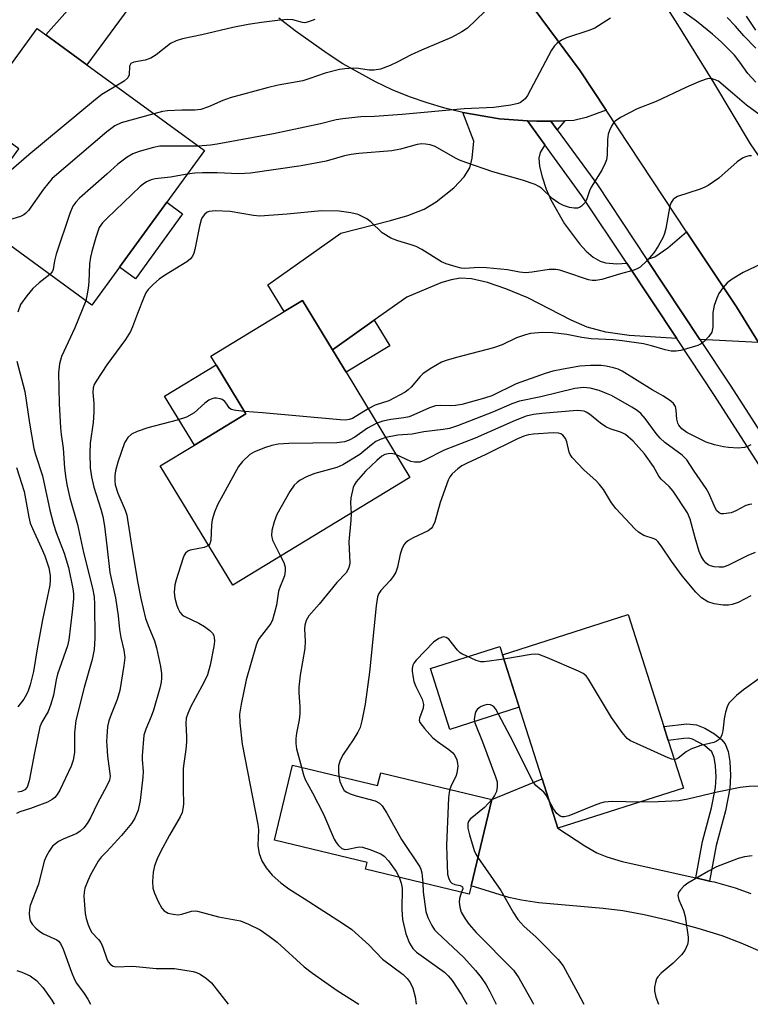
# Model space of a CAD drawing. Units: inches. Extents: x 1285761 to 1291761, y 497451 to 501452.
# Drawn here: x 1286981 to 1287143, y 497452 to 497670 of the extents above; entities that cross this region are included whole.
import ezdxf

# ---------------------------------------------------------------- set-up
doc = ezdxf.new("R2010")
doc.units = ezdxf.units.IN
doc.header["$MEASUREMENT"] = 0
for name, color, linetype in [('BLDG-Footprint', 5, 'Continuous'), ('CULTRL-Pad', 6, 'Continuous'), ('TRANS-Driveway', 251, 'Continuous'), ('TRANS-Non Street Sidewalk', 7, 'Continuous'), ('TRANS-Road', 130, 'Continuous'), ('TRANS-Street Sidewalk', 7, 'Continuous'), ('Undefined', 1, 'Continuous')]:
    doc.layers.add(name, color=color, linetype=linetype)

msp = doc.modelspace()

# ---------------------------------------------------------------- linework, layer by layer
at = {"layer": 'BLDG-Footprint'}
for points, elevation in [([(1287002.84, 497615.3), (1286996.69, 497606.87), (1286969.63, 497626.6), (1286980.5, 497641.51), (1286970.45, 497648.84), (1286984.55, 497668.17), (1286986.47, 497666.77), (1286995.57, 497660.14), (1287021.66, 497641.12), (1287013.32, 497629.68)], 292.97), ([(1287067.26, 497568.68), (1287027.94, 497544.79), (1287011.88, 497571.23), (1287019.45, 497575.83), (1287030.88, 497582.77), (1287024.25, 497593.68), (1287023.09, 497595.59), (1287039.33, 497605.45), (1287043.42, 497607.93), (1287050.06, 497597), (1287053.1, 497591.99)], 284.78), ([(1287127.96, 497499.85), (1287100.07, 497490.94), (1287096.58, 497501.85), (1287087.78, 497529.39), (1287115.67, 497538.3), (1287123.6, 497513.47), (1287124.58, 497510.42)], 276.38), ([(1287041.21, 497504.94), (1287060.09, 497500.39), (1287060.78, 497503.25), (1287085.44, 497497.31), (1287080.82, 497478.15), (1287080.39, 497476.35), (1287057.39, 497481.89), (1287057.74, 497483.36), (1287037.2, 497488.3)], 277.64)]:
    msp.add_lwpolyline(points, close=True, dxfattribs=dict(at, elevation=elevation))
at = {"layer": 'CULTRL-Pad'}
for points in [[(1287016.83, 497627.12), (1287006.35, 497612.74), (1287002.84, 497615.3), (1287013.32, 497629.68)], [(1287030.88, 497582.77), (1287019.45, 497575.82), (1287012.82, 497586.74), (1287024.25, 497593.68)], [(1287091.49, 497517.76), (1287076.11, 497512.85), (1287071.8, 497526.32), (1287087.19, 497531.24), (1287087.78, 497529.38)]]:
    msp.add_lwpolyline(points, close=True, dxfattribs=at)
at = {"layer": 'TRANS-Driveway'}
for points in [[(1287014.02, 497685.17), (1286995.57, 497660.14), (1286986.47, 497666.77), (1287003.38, 497685.78)], [(1287086.35, 497684.11), (1287105, 497658.81), (1287110.76, 497650.12), (1287106.38, 497648.5), (1287103.65, 497647.82), (1287101.59, 497647.74), (1287098.55, 497647.63), (1287095.4, 497647.64), (1287093.34, 497647.71), (1287087.16, 497648.18), (1287079.02, 497649.55), (1287075.01, 497650.54), (1287071.05, 497651.71), (1287067.16, 497653.08), (1287063.33, 497654.63), (1287059.59, 497656.37), (1287052.37, 497660.38), (1287048.92, 497662.64), (1287041.81, 497667.69), (1287038.18, 497670.49)], [(1287145.53, 497463.39), (1287140.75, 497465.48), (1287136.52, 497467.07), (1287131.2, 497468.71), (1287125.02, 497470.38), (1287119.2, 497471.74), (1287114.46, 497472.64), (1287110.13, 497473.16), (1287095.87, 497474.43), (1287091.99, 497474.97), (1287089.17, 497475.56), (1287080.82, 497478.15), (1287085.44, 497497.31), (1287096.58, 497501.85), (1287100.07, 497490.94), (1287106.04, 497487.04), (1287108.74, 497485.48), (1287110.96, 497484.58), (1287114.31, 497483.59), (1287130.67, 497479.93), (1287133.75, 497479.24), (1287134.75, 497479.02), (1287139.44, 497477.71), (1287142.92, 497476.46)]]:
    msp.add_lwpolyline(points, dxfattribs=at)
for points in [[(1287093.34, 497647.71), (1287097.21, 497642.4), (1287096.14, 497640.69), (1287095.83, 497639.43), (1287096.01, 497637.6), (1287096.59, 497635.29), (1287097.52, 497632.55), (1287098.51, 497630.25), (1287101.57, 497624.92), (1287104.87, 497620.44), (1287106.37, 497618.85), (1287107.9, 497617.55), (1287109.45, 497616.63), (1287110.67, 497616.23), (1287113.18, 497616.04), (1287115.35, 497616.18), (1287126.44, 497599.48), (1287115.88, 497600.17), (1287110.69, 497600.92), (1287106.61, 497601.99), (1287103.06, 497603.56), (1287093.43, 497608.49), (1287088.51, 497610.52), (1287084.46, 497611.9), (1287080.92, 497612.73), (1287078.5, 497612.86), (1287076.42, 497612.5), (1287074.1, 497611.79), (1287066.61, 497608.63), (1287059.35, 497603.53), (1287050.06, 497597), (1287043.42, 497607.93), (1287039.33, 497605.45), (1287035.74, 497611.38), (1287051.9, 497622.8), (1287062.94, 497625.62), (1287066.77, 497626.74), (1287070.39, 497628.18), (1287073.1, 497629.76), (1287077.01, 497632.87), (1287079.26, 497635.35), (1287080.53, 497637.31), (1287081.07, 497639.46), (1287081.42, 497643.22), (1287079.02, 497649.55), (1287087.16, 497648.18)], [(1287099.94, 497645.71), (1287098.55, 497647.63), (1287101.59, 497647.74)], [(1287144.58, 497598.58), (1287131.59, 497599.24), (1287119.81, 497616.99), (1287121.6, 497617.61), (1287124.5, 497619.55), (1287128.64, 497623.12), (1287139.67, 497606.48)]]:
    msp.add_lwpolyline(points, close=True, dxfattribs=at)
at = {"layer": 'TRANS-Non Street Sidewalk'}
for points in [[(1287050.06, 497597), (1287059.35, 497603.53), (1287062.82, 497597.89), (1287053.1, 497591.99)], [(1287133.75, 497479.24), (1287130.67, 497479.93), (1287132.18, 497487.98), (1287134.17, 497495.47), (1287135.01, 497499.94), (1287135.16, 497502.32), (1287135.07, 497504.74), (1287134.73, 497506.64), (1287134.21, 497507.84), (1287132.61, 497509.27), (1287129.98, 497510.68), (1287129.07, 497510.87), (1287128, 497510.86), (1287124.58, 497510.42), (1287123.6, 497513.47), (1287128.72, 497514.08), (1287130.86, 497513.89), (1287132.67, 497513.1), (1287134.81, 497511.83), (1287136.36, 497510.61), (1287137.2, 497509.64), (1287137.87, 497507.91), (1287138.25, 497505.7), (1287138.38, 497502.65), (1287138.2, 497499.74), (1287137.26, 497494.79), (1287135.23, 497487.11)]]:
    msp.add_lwpolyline(points, close=True, dxfattribs=at)
at = {"layer": 'TRANS-Road'}
for points in [[(1287144.58, 497598.58), (1287139.67, 497606.48), (1287128.64, 497623.12), (1287110.76, 497650.12), (1287105, 497658.81), (1287086.35, 497684.11)], [(1287117.67, 497683.02), (1287126.25, 497669.7), (1287134.6, 497656.25), (1287142.74, 497642.66), (1287158.92, 497619.05)]]:
    msp.add_lwpolyline(points, dxfattribs=at)
at = {"layer": 'TRANS-Street Sidewalk'}
msp.add_lwpolyline([(1287157.7, 497551.35), (1287134.81, 497586.87), (1287126.44, 497599.48), (1287115.35, 497616.18), (1287105.43, 497631.14), (1287097.21, 497642.4), (1287093.34, 497647.71), (1287095.4, 497647.64), (1287098.55, 497647.63), (1287099.94, 497645.71), (1287108.85, 497633.52), (1287119.81, 497616.99), (1287131.59, 497599.24), (1287138.29, 497589.14), (1287161.23, 497553.55)], dxfattribs=at)
at = {"layer": 'Undefined'}
msp.add_line((1287002.03, 497655.43, 296), (1287000, 497654.27, 296), dxfattribs=at)
for points, elevation in [([(1287083.9, 497671.97), (1287080.02, 497668.26), (1287078.81, 497667.44), (1287076.48, 497666.17), (1287069.82, 497663.4), (1287067.56, 497662.34), (1287064.46, 497660.7), (1287062.89, 497660.02), (1287060.75, 497659.21), (1287059.33, 497658.93), (1287058.21, 497658.95), (1287055.87, 497659.3), (1287054.8, 497659.37), (1287052.83, 497659.28), (1287051.67, 497659.09), (1287048.48, 497658.31), (1287045.08, 497657.09), (1287043.47, 497656.6), (1287038.05, 497655.61), (1287035.59, 497655.07), (1287027.41, 497652.81), (1287025.75, 497652.25), (1287022.56, 497650.81), (1287020.88, 497650.23), (1287019.52, 497650.07), (1287016.63, 497650.08), (1287013.49, 497649.93), (1287012.35, 497649.79), (1287010.42, 497649.31)], 294), ([(1287144.01, 497656.27), (1287142.25, 497658.23), (1287140.48, 497660.74), (1287139.26, 497662.26), (1287136.28, 497665.21), (1287134.36, 497666.97), (1287130.8, 497669.82), (1287127.01, 497672.58)], 292), ([(1287046.14, 497670.18), (1287044.79, 497669.65), (1287043.97, 497669.48), (1287043.43, 497669.5), (1287041.26, 497670.11), (1287040.21, 497670.22), (1287038.44, 497670.08), (1287034.3, 497669.54), (1287031.35, 497669.1), (1287027.99, 497668.43), (1287021.08, 497666.81), (1287016.8, 497665.91), (1287015.42, 497665.5), (1287014.16, 497664.84), (1287010.94, 497662.38), (1287009.75, 497661.64), (1287008.51, 497661.15), (1287005.99, 497660.73), (1287005.34, 497660.42), (1287005.05, 497659.83), (1287004.97, 497657.95), (1287004.71, 497657.25), (1287003.89, 497656.53), (1287002.03, 497655.43)], 296), ([(1287111.78, 497670.5), (1287108.25, 497668.28), (1287106.92, 497667.75), (1287101.96, 497666.1), (1287100.91, 497665.59), (1287099.93, 497664.96), (1287099.32, 497664.37), (1287098.69, 497663.41), (1287093.31, 497653.34), (1287092.81, 497652.64), (1287092.43, 497652.28), (1287091.79, 497651.83), (1287091.3, 497651.61), (1287089.63, 497651.23), (1287085.91, 497650.68), (1287079.3, 497650.37), (1287065.55, 497649.12), (1287059.39, 497648.66), (1287056.35, 497648.6), (1287052.35, 497648.17), (1287050.93, 497647.95), (1287047.42, 497647.06), (1287036.98, 497644.84), (1287024.48, 497642.57), (1287023.04, 497642.37), (1287020.28, 497642.12)], 292), ([(1287143.97, 497663.84), (1287141.32, 497666.57), (1287139.45, 497668.71), (1287137.65, 497670.61)], 294), ([(1287143.98, 497667.81), (1287141.96, 497670.91)], 296), ([(1287145.79, 497648.38), (1287141.96, 497651.24), (1287138.79, 497653.87), (1287136.34, 497656.03), (1287135.69, 497656.49), (1287135, 497656.84), (1287134.28, 497657.07), (1287133.52, 497657.12), (1287132.72, 497656.92), (1287131.38, 497656.41), (1287128.45, 497655.14), (1287121.91, 497651.98), (1287117.69, 497650.42), (1287114.01, 497648.47), (1287112.8, 497647.66), (1287112.42, 497647.26), (1287111.98, 497646.57), (1287111.52, 497645.56), (1287111.26, 497644.77), (1287111.11, 497643.56), (1287111.03, 497640.18), (1287110.85, 497639.12), (1287110.57, 497638.32), (1287109.8, 497636.8), (1287107.46, 497633.03), (1287107.1, 497632.25), (1287106.4, 497630.22), (1287106.07, 497629.58), (1287105.34, 497628.82), (1287104.9, 497628.55), (1287104.43, 497628.39), (1287103.69, 497628.34), (1287102.65, 497628.5), (1287101.31, 497628.96), (1287100.27, 497629.46), (1287098.81, 497630.48), (1287096.49, 497632.74), (1287095.84, 497633.2), (1287095.05, 497633.59), (1287092.27, 497634.55), (1287085.62, 497636.4), (1287079.65, 497638.46), (1287078.29, 497638.99), (1287077.34, 497639.46), (1287072.84, 497642.05), (1287071.77, 497642.43), (1287070.68, 497642.59), (1287069.89, 497642.6), (1287068.89, 497642.48), (1287065.19, 497641.47), (1287063.23, 497641.07), (1287055.95, 497640.48), (1287054.2, 497640.27), (1287052.76, 497639.95), (1287048.66, 497638.8), (1287046.34, 497638.32), (1287043.1, 497637.77), (1287031.86, 497636.14), (1287029.28, 497635.97), (1287024.5, 497636.2), (1287021.28, 497636.2), (1287019.54, 497636.13), (1287017.84, 497635.89)], 290), ([(1287000, 497654.27), (1286998.95, 497653.57), (1286997.51, 497652.45), (1286982.72, 497640.16), (1286978.82, 497636.77), (1286978.36, 497636.45), (1286977.86, 497636.22), (1286977.34, 497636.13), (1286976.64, 497636.21)], 296), ([(1287010.42, 497649.31), (1287003.19, 497647.32), (1287001.79, 497646.61), (1287000, 497645.31)], 294), ([(1287000, 497645.31), (1286987.92, 497634.98), (1286985.94, 497632.6), (1286982.65, 497627.86), (1286982.09, 497627.24), (1286981.64, 497626.91), (1286980.86, 497626.55), (1286979.18, 497626), (1286977.76, 497625.62), (1286976.9, 497625.51), (1286975.46, 497625.71), (1286971.5, 497626.7), (1286970.56, 497626.74), (1286969.69, 497626.56)], 294), ([(1287020.28, 497642.12), (1287011.8, 497642.11), (1287010.35, 497641.83), (1287007.2, 497640.94), (1287005.82, 497640.43), (1287004.57, 497639.67), (1287002.45, 497638.09), (1287000, 497635.91)], 292), ([(1287143.01, 497639.98), (1287142.48, 497639.96), (1287141.73, 497639.76), (1287141.01, 497639.44), (1287139.89, 497638.64), (1287135.78, 497635.02), (1287133.45, 497633.4), (1287132.7, 497633), (1287131.64, 497632.58), (1287126.63, 497630.93), (1287125.99, 497630.58), (1287125.62, 497630.27), (1287125.18, 497629.66), (1287124.92, 497628.88), (1287124.06, 497623.87), (1287123.77, 497622.78), (1287123.44, 497621.98), (1287122.31, 497619.93), (1287121.37, 497618.45), (1287119.8, 497616.71), (1287118.31, 497615.32), (1287117.68, 497614.93), (1287116.71, 497614.56), (1287113.96, 497613.85), (1287109.85, 497612.59), (1287108.47, 497612.32), (1287107.66, 497612.32), (1287106.84, 497612.47), (1287101.63, 497614.27), (1287100.5, 497614.6), (1287099.64, 497614.76), (1287098.16, 497614.76), (1287094.35, 497614.18), (1287092.91, 497614.07), (1287091.58, 497614.19), (1287088.87, 497614.7), (1287084.24, 497615.17), (1287082.52, 497615.23), (1287079.43, 497615.02), (1287078.6, 497615.11), (1287077.5, 497615.38), (1287075.31, 497616.05), (1287074.26, 497616.47), (1287069.88, 497619.19), (1287068.61, 497619.89), (1287067.55, 497620.28), (1287064.55, 497621.1), (1287063.03, 497621.76), (1287061.83, 497622.43), (1287061.14, 497622.92), (1287058.6, 497625.33), (1287057.67, 497626.04), (1287055.8, 497626.94), (1287054.12, 497627.36), (1287051.55, 497627.7), (1287047.61, 497627.82), (1287040.05, 497627.07), (1287033.98, 497626.62), (1287032.55, 497626.76), (1287027.36, 497627.65), (1287024.05, 497627.81), (1287022.75, 497627.66), (1287022.31, 497627.46), (1287021.66, 497626.95), (1287021.15, 497626.29), (1287020.92, 497625.78), (1287020.57, 497624.36), (1287019.58, 497619.19), (1287019.36, 497618.39), (1287019.03, 497617.7), (1287018.61, 497617.18), (1287017.74, 497616.49), (1287012.81, 497613.48), (1287011.62, 497612.67), (1287010.36, 497611.54), (1287009.2, 497610.31), (1287008.71, 497609.62), (1287008.21, 497608.58), (1287006.81, 497605.04), (1287005.74, 497602.06), (1287005.24, 497601.01), (1287004.13, 497599.29), (1287000, 497593.63)], 288), ([(1287000, 497635.91), (1286993.96, 497630.59), (1286993.15, 497629.74), (1286992.49, 497628.79), (1286991.79, 497627.18), (1286988.76, 497618.2), (1286988.39, 497616.7), (1286988.12, 497614.77), (1286987.88, 497614.27), (1286987.39, 497613.65)], 292), ([(1287017.84, 497635.89), (1287014.12, 497635.25), (1287010.73, 497634.88), (1287009.89, 497634.66), (1287008.81, 497634.18), (1287008.1, 497633.7), (1287007.44, 497633.14), (1287000, 497626.11)], 290), ([(1287000, 497626.11), (1286999.04, 497625.13), (1286998.36, 497624.06), (1286997.57, 497621.84), (1286996.69, 497618.79), (1286996.4, 497617.48), (1286996.2, 497616.04), (1286996, 497612.03), (1286995.85, 497610.63), (1286995.61, 497608.95), (1286995.35, 497607.84)], 290), ([(1287148.04, 497617.33), (1287141.18, 497614.09), (1287138.75, 497612.65), (1287137.62, 497611.82), (1287136.64, 497610.71), (1287135.82, 497609.48), (1287135.34, 497608.44), (1287134.76, 497606.83), (1287134.43, 497605.26), (1287134.49, 497601.98), (1287134.23, 497600.87), (1287133.6, 497599.93), (1287132.59, 497598.87), (1287131.9, 497598.34), (1287131.11, 497597.96), (1287127.39, 497596.83), (1287126.29, 497596.68), (1287125.24, 497596.7), (1287123.89, 497596.95), (1287120.83, 497597.85), (1287119.1, 497598.28), (1287114.37, 497598.98), (1287112.38, 497599.17), (1287107.47, 497599.41), (1287105.43, 497599.72), (1287102.1, 497600.38), (1287098.98, 497600.71), (1287096.68, 497600.82), (1287094.03, 497600.63), (1287092.89, 497600.33), (1287090.92, 497599.65), (1287087.72, 497598.11), (1287085.81, 497597.4), (1287077.56, 497595.27), (1287075.33, 497594.62), (1287074.26, 497594.21), (1287071.76, 497592.78), (1287070.09, 497591.66), (1287069.5, 497591.1), (1287067.51, 497588.73), (1287066.87, 497588.11), (1287066.18, 497587.6), (1287062.58, 497585.69), (1287059.57, 497584.7), (1287058.01, 497583.91)], 286), ([(1286987.39, 497613.65), (1286985.03, 497611.84), (1286983.59, 497610.55), (1286982.27, 497608.95), (1286980.91, 497606.99), (1286980.28, 497605.34)], 292), ([(1286995.35, 497607.84), (1286992.95, 497601.86), (1286990, 497595.52), (1286989.53, 497593.9), (1286989.32, 497591.89), (1286989.44, 497585.11), (1286989.72, 497579.65), (1286989.86, 497578.23), (1286990.32, 497575.15), (1286990.66, 497570.76), (1286990.96, 497568.47), (1286991.26, 497566.76), (1286991.84, 497564.16), (1286993.51, 497558.28), (1286994.84, 497552.08), (1286996.87, 497544.13), (1286997.2, 497542.25), (1286997.32, 497540.62), (1286997.39, 497533.04), (1286997.23, 497530.52), (1286996.74, 497528.31), (1286994.99, 497522.12), (1286993.15, 497514.78), (1286992.85, 497512.08), (1286992.83, 497507.71), (1286992.55, 497506.04), (1286992.09, 497504.72), (1286989.62, 497499.4), (1286989.04, 497498.38), (1286988.52, 497497.77), (1286987.9, 497497.27), (1286986.89, 497496.74), (1286983.11, 497495.29), (1286980.74, 497494.55), (1286979.96, 497494.17)], 290), ([(1286980.09, 497594.47), (1286981.8, 497587.73), (1286982.88, 497580.71), (1286983.85, 497575.1), (1286984.21, 497573.8), (1286985.79, 497569.05), (1286987.36, 497561.42), (1286988.18, 497558.34), (1286988.78, 497556.5), (1286990.59, 497551.89), (1286991.55, 497548.72), (1286992.5, 497543.97), (1286992.61, 497542.91), (1286992.61, 497541.77), (1286992.36, 497538.87), (1286991.58, 497532.69), (1286991.33, 497531.35), (1286989.1, 497525.12), (1286988.79, 497523.82), (1286988.22, 497520.42), (1286987.64, 497518.45), (1286986.99, 497516.83), (1286985.58, 497514.45), (1286985.15, 497513.42), (1286983.95, 497507.65), (1286982.79, 497501.41), (1286982.37, 497500.07), (1286981.87, 497499.46), (1286981.07, 497499.06), (1286980.25, 497498.93)], 292), ([(1287000, 497593.63), (1286997.64, 497590.06), (1286997.24, 497589.32), (1286996.99, 497588.56), (1286996.94, 497587.53), (1286997.16, 497585.1), (1286997.12, 497583.13), (1286996.97, 497580.88), (1286996.36, 497576.25), (1286996.29, 497573.98), (1286996.33, 497570.84), (1286996.59, 497568.81), (1286997.12, 497566.5), (1286998.68, 497561.67), (1286999.13, 497560.04), (1286999.5, 497557.89), (1287000, 497553.55)], 288), ([(1287142.87, 497575.89), (1287142.18, 497575.53), (1287141.47, 497575.32), (1287140.04, 497575.2), (1287137.94, 497575.29), (1287136.79, 497575.45), (1287134.85, 497575.89), (1287132.98, 497576.49), (1287128.69, 497578.68), (1287127.56, 497579.46), (1287126.91, 497580.25), (1287126.7, 497580.75), (1287126.5, 497581.59), (1287126.3, 497583.61), (1287126.14, 497584.41), (1287125.74, 497585.06), (1287125.15, 497585.6), (1287123.54, 497586.69), (1287121.01, 497588.14), (1287114.36, 497592.27), (1287113.42, 497592.7), (1287112.45, 497593.01), (1287110.78, 497593.35), (1287109.65, 497593.48), (1287107.29, 497593.5), (1287104.94, 497593.37), (1287101.23, 497592.72), (1287098.95, 497592.22), (1287097.25, 497591.71), (1287090.86, 497589.43), (1287085.41, 497586.8), (1287083.8, 497586.24), (1287078.76, 497584.89), (1287077.35, 497584.6), (1287076.26, 497584.53), (1287073.99, 497584.67), (1287072.96, 497584.58), (1287071.64, 497584.14), (1287068.16, 497582.55), (1287067.07, 497582.14), (1287065.91, 497581.9), (1287063, 497581.56), (1287061.27, 497581.17), (1287059.94, 497580.73)], 284), ([(1287030.53, 497583.34), (1287028.64, 497583.51), (1287027.64, 497583.73), (1287027.13, 497584.13), (1287026.67, 497584.93), (1287026.21, 497585.51), (1287025.61, 497585.96), (1287025.13, 497586.14), (1287024.35, 497586.27), (1287023.83, 497586.26), (1287023.34, 497586.15), (1287022.64, 497585.8), (1287021.77, 497585.18), (1287019.37, 497583.02), (1287017.7, 497582.07), (1287015.63, 497581.36), (1287009.15, 497579.65), (1287006.74, 497578.84), (1287005.48, 497578.27), (1287004.67, 497577.54), (1287003.92, 497576.35), (1287002.49, 497572.1), (1287001.98, 497570.18), (1287001.79, 497569.09), (1287001.77, 497567.92), (1287001.86, 497567.05), (1287002.43, 497565.21), (1287004.09, 497561.44), (1287004.47, 497560.34), (1287005.39, 497554.09), (1287006.82, 497545.6), (1287007.54, 497541.86), (1287008.61, 497537.46), (1287009.31, 497535.49), (1287010.59, 497532.49), (1287011.07, 497530.92), (1287011.91, 497526.79), (1287012.12, 497525.21), (1287012.15, 497524.18), (1287012.08, 497523.34), (1287011.79, 497521.95), (1287010.36, 497517.09), (1287009.88, 497515.7), (1287008.66, 497512.88), (1287008.27, 497511.55), (1287007.83, 497506.99), (1287007.83, 497506.13), (1287008.05, 497503.55), (1287008.03, 497502.25), (1287007.39, 497497.07), (1287006.94, 497494.95), (1287006.23, 497493.16), (1287005.49, 497491.98), (1287003.31, 497489.34), (1287000, 497485.78)], 286), ([(1287058.01, 497583.91), (1287054.5, 497581.77), (1287053.78, 497581.5), (1287052.96, 497581.38), (1287051.79, 497581.43), (1287034.55, 497583.04), (1287030.53, 497583.34)], 286), ([(1287059.94, 497580.73), (1287057.83, 497579.59), (1287055.05, 497577.6), (1287053.8, 497576.95), (1287052.75, 497576.56), (1287051.02, 497576.39), (1287040.42, 497576.23), (1287038.07, 497576.08), (1287036.62, 497575.8), (1287035.24, 497575.33), (1287032.78, 497574.34), (1287031.78, 497573.78), (1287030.13, 497572.25), (1287029.25, 497571.12), (1287024.55, 497562.63), (1287023.9, 497561), (1287023.39, 497559.33), (1287023.23, 497558.19), (1287023.1, 497554.72), (1287022.88, 497553.98), (1287022.58, 497553.62)], 284), ([(1287142.85, 497542.48), (1287140.1, 497540.98), (1287138.78, 497540.51), (1287137.93, 497540.41), (1287136.76, 497540.4), (1287134.74, 497540.71), (1287133.36, 497541.14), (1287131.94, 497542), (1287130.69, 497543.24), (1287127.63, 497546.88), (1287125.25, 497550.12), (1287122.97, 497553.54), (1287122.28, 497554.47), (1287121.87, 497554.85), (1287121.46, 497555.1), (1287119.18, 497555.79), (1287117.98, 497556.55), (1287117.12, 497557.33), (1287112.95, 497561.78), (1287112, 497563.03), (1287110.17, 497566.01), (1287109.35, 497567.15), (1287108.57, 497567.94), (1287105.83, 497570.35), (1287103.28, 497573.1), (1287102.82, 497573.8), (1287102.61, 497574.32), (1287102.05, 497576.56), (1287101.76, 497577.34), (1287101.19, 497578.07), (1287100.77, 497578.33), (1287100.23, 497578.48), (1287099.03, 497578.55), (1287094.7, 497578.25), (1287093.56, 497578.1), (1287092.54, 497577.82), (1287091, 497577.14), (1287084.09, 497573.74), (1287079.97, 497571.89), (1287078.79, 497571.23), (1287077.86, 497570.58), (1287076.61, 497569.46), (1287076.12, 497568.81), (1287075.72, 497568.07), (1287073.96, 497563.1), (1287072.75, 497558.82), (1287072.3, 497557.76), (1287071.97, 497557.34), (1287071.34, 497556.87), (1287067.96, 497555.27), (1287066.92, 497554.7), (1287066.26, 497554.17), (1287065.94, 497553.75), (1287065.48, 497552.77), (1287065.11, 497551.72), (1287064.52, 497548.81), (1287064.11, 497547.67), (1287063.53, 497546.72), (1287062.86, 497545.82), (1287060.8, 497543.65), (1287060.39, 497542.97), (1287060.09, 497542.23), (1287059.76, 497540.25), (1287058.27, 497525.56), (1287057.3, 497518.47), (1287056.57, 497514.71), (1287056.2, 497513.3), (1287055.72, 497512.26), (1287054.65, 497510.55), (1287052.42, 497507.29), (1287051.75, 497506.06), (1287051.44, 497504.76), (1287051.4, 497503.6), (1287051.47, 497502.47)], 278), ([(1287061.89, 497577.52), (1287060.66, 497577.13), (1287059.68, 497576.62), (1287058.77, 497575.95), (1287056.12, 497573.74), (1287052.41, 497571.47), (1287051.05, 497570.92), (1287046.15, 497569.56), (1287044.49, 497568.92), (1287042.92, 497568.12), (1287042.23, 497567.58), (1287041.6, 497566.96), (1287040.62, 497565.54), (1287037.77, 497560.5), (1287037.15, 497558.88), (1287036.65, 497556.92), (1287036.58, 497555.82), (1287036.81, 497554.79), (1287037.26, 497553.73), (1287038.58, 497551.26)], 282), ([(1287064.17, 497573.77), (1287063.21, 497573.97), (1287062.46, 497573.95), (1287061.67, 497573.74), (1287061.06, 497573.4), (1287059.95, 497572.48), (1287057.41, 497570.06), (1287055.32, 497567.71), (1287054.87, 497567.01), (1287054.65, 497566.48), (1287054.15, 497564.19), (1287054.06, 497563.06), (1287054.19, 497560.73)], 280), ([(1286979.99, 497570.9), (1286981.72, 497565.54), (1286982.71, 497559.86), (1286983.03, 497558.57), (1286983.51, 497557.36), (1286985.48, 497553.16), (1286986.24, 497551.31), (1286987.14, 497548.63), (1286987.47, 497546.99), (1286987.49, 497545.92), (1286987.35, 497544.81), (1286985.75, 497537.14), (1286984.57, 497530.71), (1286983.75, 497525.67), (1286983, 497522.72), (1286982.56, 497521.36), (1286982.21, 497520.57), (1286981.61, 497519.57), (1286980.26, 497517.87)], 294), ([(1287054.19, 497560.73), (1287054.13, 497559.21), (1287053.71, 497554.42), (1287053.94, 497549.78), (1287053.87, 497549.23), (1287053.65, 497548.47), (1287053.1, 497547.55), (1287051.05, 497545.41), (1287047.14, 497540.6), (1287044.84, 497538.02), (1287044.26, 497536.98), (1287043.94, 497535.91), (1287043.89, 497535.11), (1287044.03, 497532.39), (1287043.98, 497530.78), (1287042.91, 497524.83), (1287042.63, 497522.17), (1287042.62, 497520.99), (1287042.84, 497517.81), (1287042.86, 497516.33), (1287042.67, 497514.95), (1287042.07, 497511.98), (1287041.97, 497510.85), (1287041.98, 497509.7), (1287042.13, 497508.56), (1287043.18, 497504.47)], 280), ([(1287000, 497553.55), (1287000.71, 497547.61), (1287001.97, 497541.98), (1287002.52, 497538.01), (1287002.82, 497534.96), (1287003.15, 497533.19), (1287003.82, 497530.41), (1287003.99, 497528.79), (1287003.81, 497527.03), (1287002.94, 497521.5), (1287002.34, 497519.48), (1287000.96, 497516.12), (1287000.49, 497514.74), (1287000.21, 497513.49), (1287000, 497511.25)], 288), ([(1287022.58, 497553.62), (1287022.15, 497553.35), (1287021.64, 497553.18), (1287018.51, 497552.58), (1287018.01, 497552.37), (1287017.46, 497551.91), (1287017.18, 497551.45), (1287016.86, 497550.64), (1287015.39, 497545.99), (1287015.13, 497544.91), (1287014.98, 497543.25), (1287015.09, 497541.92), (1287015.53, 497540.34), (1287015.85, 497539.55), (1287016.24, 497538.83), (1287016.73, 497538.27), (1287017.15, 497537.96), (1287020.44, 497536.42), (1287021.69, 497535.63), (1287022.88, 497534.74), (1287023.47, 497534.15), (1287023.75, 497533.69), (1287023.87, 497533.2), (1287023.9, 497532.41), (1287023.75, 497531.23), (1287022.94, 497527.09), (1287022.33, 497524.93), (1287021.65, 497523.37), (1287019.61, 497519.71), (1287018.69, 497517.9), (1287017.98, 497516.34), (1287017.65, 497515.3), (1287017.54, 497514.17), (1287017.71, 497511.29), (1287017.7, 497510.12), (1287017.56, 497508.38), (1287017.09, 497505.31), (1287016.99, 497504.16), (1287016.95, 497499.69), (1287017.01, 497496.3), (1287016.91, 497495.25), (1287016.71, 497494.46), (1287016.31, 497493.44), (1287013.95, 497489.43), (1287011.93, 497485.72), (1287011.22, 497484.19), (1287010.6, 497482.6), (1287010.29, 497481.21), (1287010.19, 497479.14), (1287010.26, 497477.68), (1287010.57, 497476.58), (1287011.4, 497474.73), (1287012.2, 497473.21), (1287012.72, 497472.6), (1287013.66, 497472.13), (1287014.73, 497471.86), (1287015.83, 497471.77), (1287016.65, 497471.92), (1287018.83, 497472.52), (1287019.62, 497472.6), (1287020.17, 497472.56), (1287024.83, 497471.3), (1287029.65, 497470.4), (1287031.48, 497469.65), (1287034.02, 497468.39), (1287036.06, 497467.04), (1287037.78, 497465.72), (1287043.81, 497460.22), (1287045.63, 497458.78), (1287051.09, 497454.95), (1287055.9, 497451.92)], 284), ([(1287038.58, 497551.26), (1287039.28, 497549.86), (1287039.62, 497548.79), (1287039.61, 497547.99), (1287039.41, 497546.91), (1287039.17, 497546.12), (1287038.45, 497544.5), (1287038.1, 497543.51), (1287037.64, 497540.41), (1287037.17, 497538.46), (1287036.74, 497537.1), (1287036.37, 497536.34), (1287035.91, 497535.62), (1287033.8, 497533), (1287033.42, 497532.32), (1287033.13, 497531.54), (1287030.97, 497523.8), (1287029.8, 497518.4), (1287029.49, 497516.23), (1287029.51, 497514.31), (1287030.08, 497509.57), (1287033.55, 497491.75), (1287033.64, 497490.57), (1287033.54, 497487.03), (1287033.85, 497485.3), (1287034.41, 497483.7), (1287035.39, 497482.14), (1287036.7, 497480.56), (1287038.61, 497478.85), (1287040.4, 497477.48), (1287043.79, 497475.37), (1287052.49, 497469.77), (1287054.39, 497468.46), (1287058.15, 497465.11), (1287061.21, 497461.93), (1287065.74, 497458.53), (1287066.63, 497457.65), (1287067.3, 497456.76), (1287067.89, 497455.48), (1287068.46, 497453.54), (1287068.67, 497451.92)], 282), ([(1287088.1, 497528.38), (1287083.73, 497527.79), (1287082.99, 497527.82), (1287081.93, 497528.11), (1287078.8, 497529.59), (1287078.42, 497529.83), (1287077.84, 497530.4), (1287075.88, 497532.82), (1287075.33, 497533.21), (1287074.7, 497533.33), (1287073.68, 497532.99), (1287072.5, 497532.16), (1287068.67, 497528.17), (1287068.16, 497527.5), (1287067.94, 497527.06), (1287067.77, 497526.36), (1287067.77, 497525.78), (1287067.95, 497524.31), (1287068.14, 497523.44), (1287068.55, 497522.35), (1287069.95, 497519.52), (1287070.27, 497518.34), (1287070.18, 497517.57), (1287069.36, 497515.33), (1287069.33, 497514.86), (1287069.48, 497514.38), (1287070.46, 497513.01), (1287072.26, 497511.07), (1287073.36, 497510.16), (1287075.89, 497508.38), (1287076.76, 497507.66), (1287077.24, 497507.03), (1287077.66, 497506.09), (1287077.83, 497505.31), (1287077.86, 497504.73), (1287077.65, 497503.14), (1287077.42, 497502.4), (1287076.46, 497500.53), (1287076.08, 497499.56)], 276), ([(1287125.93, 497506.19), (1287125.35, 497506.28), (1287124.55, 497506.56), (1287117.49, 497509.69), (1287116.17, 497510.34), (1287115.48, 497510.85), (1287114.37, 497512.17), (1287111.97, 497515.47), (1287106.86, 497524.01), (1287106.34, 497524.68), (1287105.67, 497525.21), (1287104.63, 497525.74), (1287097.78, 497528.72), (1287095.86, 497529.42), (1287095.02, 497529.5), (1287094.18, 497529.42), (1287088.1, 497528.38)], 276), ([(1287145.15, 497524.45), (1287141.23, 497521.61), (1287139.68, 497520.36), (1287138.11, 497518.75), (1287137.68, 497518.04), (1287137.24, 497516.64), (1287136.96, 497515.17), (1287136.66, 497512.5), (1287136.48, 497511.66), (1287136.14, 497510.97), (1287135.65, 497510.44), (1287135.22, 497510.16), (1287134.69, 497509.96), (1287131.8, 497509.27), (1287129.57, 497508.44), (1287128.53, 497507.89), (1287126.79, 497506.5), (1287126.34, 497506.26), (1287125.93, 497506.19)], 276), ([(1287098.08, 497497.17), (1287097.45, 497498.28), (1287096.96, 497498.96), (1287095.19, 497500.44), (1287094.51, 497501.32), (1287090.2, 497510.11), (1287086.3, 497517.3), (1287085.97, 497517.74), (1287085.59, 497518.08), (1287085.15, 497518.27), (1287084.42, 497518.33), (1287083.87, 497518.23), (1287083.07, 497517.91), (1287082.59, 497517.63), (1287082.18, 497517.27), (1287081.91, 497516.83), (1287081.72, 497516.34), (1287081.55, 497515.55), (1287081.53, 497515.03), (1287081.68, 497514.33), (1287083.37, 497510.1), (1287086.26, 497502.34), (1287086.58, 497501.22), (1287086.63, 497500.14), (1287086.44, 497499.1), (1287086.03, 497498.17), (1287085.42, 497497.31)], 274), ([(1287000, 497511.25), (1286999.92, 497510.26), (1287000, 497509.23)], 288), ([(1287000, 497509.23), (1287000.2, 497506.89), (1287000.75, 497502.46), (1287000.59, 497501.59), (1287000, 497500.33)], 288), ([(1287043.18, 497504.47), (1287043.62, 497502.79), (1287044, 497501.75), (1287045.68, 497498.8), (1287048.06, 497494.07), (1287050.48, 497488.49), (1287050.91, 497487.75), (1287051.41, 497487.1), (1287052.18, 497486.43), (1287052.81, 497486.25), (1287053.51, 497486.29), (1287055.65, 497486.76), (1287056.18, 497486.79), (1287056.74, 497486.73), (1287058.4, 497486.23), (1287060.83, 497485.25), (1287061.53, 497484.78), (1287062.49, 497483.72), (1287064.22, 497481.38), (1287064.89, 497480.08)], 280), ([(1287051.47, 497502.47), (1287051.74, 497501.3), (1287052.23, 497500.08), (1287052.71, 497499.33), (1287053.23, 497498.9), (1287053.97, 497498.55), (1287055.33, 497498.11), (1287059.56, 497497.01), (1287060.54, 497496.48), (1287061.09, 497495.93), (1287062.16, 497494.31), (1287065.42, 497488.42), (1287069.44, 497482.4), (1287069.67, 497481.88), (1287069.89, 497481.07), (1287070.09, 497478.83)], 278), ([(1287000, 497500.33), (1286997.95, 497496.47), (1286996.38, 497493.22), (1286995.63, 497491.95), (1286994.94, 497491.02), (1286994.09, 497490.26), (1286993.36, 497489.8), (1286990.32, 497488.53), (1286989.31, 497487.98), (1286988.01, 497486.96), (1286987.2, 497485.87), (1286986.55, 497484.66), (1286986.14, 497483.63), (1286984.9, 497478.51), (1286983.03, 497473.79), (1286982.86, 497472.94), (1286982.81, 497472.06), (1286982.84, 497471.19), (1286983.03, 497470.38), (1286983.48, 497469.67), (1286984.3, 497468.81), (1286985.2, 497468.03), (1286985.94, 497467.54), (1286988.91, 497466.22), (1286989.3, 497465.93), (1286989.73, 497465.4), (1286990.31, 497464.13), (1286992.16, 497459.01), (1286992.82, 497457.44), (1286993.33, 497456.58), (1286995.03, 497454.27), (1286995.78, 497453.05), (1286996.41, 497451.92)], 288), ([(1287076.08, 497499.56), (1287075.94, 497498.88), (1287075.84, 497497.69), (1287075.41, 497487.21), (1287075.42, 497484.85), (1287075.6, 497480.75), (1287075.87, 497479.69), (1287076.25, 497479.07), (1287076.59, 497478.74), (1287077.24, 497478.45), (1287078.44, 497478.26), (1287078.9, 497477.97), (1287078.97, 497477.47), (1287078.71, 497476.75)], 276), ([(1287145.08, 497500.24), (1287142.53, 497500.22), (1287140.54, 497499.96), (1287135.43, 497498.95), (1287128.93, 497497.35), (1287126.91, 497496.98), (1287122.32, 497496.76), (1287118.21, 497496.73)], 274), ([(1287085.42, 497497.31), (1287083.78, 497495.51), (1287080.63, 497492.97), (1287080.22, 497492.42), (1287080.07, 497491.97), (1287080.09, 497490.92), (1287080.46, 497489.48), (1287081.53, 497486.03), (1287081.87, 497485.22), (1287082.33, 497484.42)], 274), ([(1287118.21, 497496.73), (1287112.11, 497496.83), (1287110.37, 497496.72), (1287109.53, 497496.5), (1287108.13, 497495.99), (1287102.52, 497493.66), (1287101.52, 497493.44), (1287101.04, 497493.48), (1287100.62, 497493.64), (1287099.88, 497494.2), (1287099.12, 497495.23), (1287098.08, 497497.17)], 274), ([(1287000, 497485.78), (1286998.77, 497484.51), (1286998.11, 497483.66), (1286996.39, 497480.62), (1286995.78, 497479.29), (1286995.17, 497477.63), (1286994.98, 497476.75), (1286994.93, 497475.87), (1286995.2, 497472.03), (1286995.46, 497470.9), (1286995.91, 497469.54), (1286996.34, 497468.48), (1286996.73, 497467.81), (1286998.17, 497466.24), (1286998.66, 497465.58), (1286999.12, 497464.56), (1287000, 497461.97)], 286), ([(1287082.33, 497484.42), (1287087.42, 497477.12), (1287090.25, 497472.16), (1287091.22, 497470.69), (1287092.56, 497469.26), (1287095.28, 497466.8), (1287096.52, 497465.57), (1287100.16, 497461.82), (1287101.23, 497460.44), (1287104.54, 497454.44), (1287105.84, 497451.91)], 274), ([(1287064.89, 497480.08), (1287065.35, 497478.76), (1287065.57, 497477.64), (1287065.48, 497472.92), (1287065.59, 497470.73), (1287066.32, 497467.56), (1287067.19, 497465.49), (1287067.93, 497464.31), (1287068.75, 497463.48), (1287074.91, 497459.01), (1287075.75, 497458.25), (1287076.63, 497457.2), (1287078.7, 497454.02), (1287079.88, 497451.92)], 280), ([(1287070.09, 497478.83), (1287070.21, 497476.83), (1287070.78, 497472.47), (1287071.22, 497471.12), (1287072.12, 497469.37), (1287072.73, 497468.43), (1287073.27, 497467.83), (1287079.2, 497462.25), (1287081.81, 497459.42), (1287083.09, 497457.85), (1287084.15, 497456.24), (1287084.97, 497454.72), (1287086.4, 497451.91)], 278), ([(1287078.71, 497476.75), (1287078.37, 497475.89), (1287078.27, 497475.36), (1287078.22, 497474.54), (1287078.31, 497473.43), (1287078.64, 497472.36), (1287079.53, 497470.82), (1287080.4, 497469.62), (1287081.94, 497467.86), (1287090.25, 497459.46), (1287091.39, 497457.77), (1287094.48, 497452.35), (1287094.71, 497451.91)], 276), ([(1287000, 497461.97), (1287000.32, 497461.31), (1287000.85, 497460.74), (1287001.44, 497460.37), (1287002.03, 497460.21), (1287005.82, 497460.39), (1287010.98, 497459.85), (1287015.07, 497459.88), (1287019.18, 497459.19), (1287019.94, 497458.96), (1287020.71, 497458.59), (1287022.15, 497457.64), (1287023.21, 497456.64), (1287026.94, 497451.92)], 286), ([(1286980.03, 497459.37), (1286981.14, 497459.06), (1286983.03, 497458.23), (1286984.46, 497457.17), (1286985.8, 497455.67), (1286987.84, 497452.86), (1286988.37, 497451.92)], 290)]:
    msp.add_lwpolyline(points, dxfattribs=dict(at, elevation=elevation))
for points in [[(1287143.13, 497562.76, 282), (1287142.59, 497562.72, 282), (1287141.8, 497562.47, 282), (1287139.57, 497561.26, 282), (1287138.49, 497560.87, 282), (1287136.8, 497560.59, 282), (1287136.29, 497560.63, 282), (1287135.86, 497560.81, 282), (1287135.36, 497561.31, 282), (1287134.94, 497561.98, 282), (1287133.54, 497565.22, 282), (1287133, 497566.25, 282), (1287130.35, 497570.06, 282), (1287128.71, 497572.62, 282), (1287127.64, 497573.63, 282), (1287123.84, 497576.45, 282), (1287122.75, 497577.38, 282), (1287121.86, 497578.4, 282), (1287119.44, 497581.74, 282), (1287118.51, 497582.83, 282), (1287117.7, 497583.51, 282), (1287116.51, 497584.29, 282), (1287111.94, 497586.82, 282), (1287110.88, 497587.32, 282), (1287109.22, 497587.95, 282), (1287107.27, 497588.51, 282), (1287105.74, 497588.61, 282), (1287103.87, 497588.38, 282), (1287096.27, 497586.55, 282), (1287091.57, 497585.61, 282), (1287089.9, 497585.03, 282), (1287085.8, 497583.26, 282), (1287077.82, 497580.15, 282), (1287076.02, 497579.57, 282), (1287074.66, 497579.33, 282), (1287070.38, 497578.79, 282), (1287067.78, 497578.31, 282), (1287064.55, 497578.03, 282), (1287061.89, 497577.52, 282)], [(1287143.81, 497552.05, 280), (1287142.22, 497551.38, 280), (1287137.78, 497549.19, 280), (1287136.72, 497548.82, 280), (1287135.87, 497548.77, 280), (1287134.73, 497548.88, 280), (1287133.91, 497549.1, 280), (1287133.42, 497549.34, 280), (1287133, 497549.68, 280), (1287132.45, 497550.29, 280), (1287131.9, 497551.23, 280), (1287131.44, 497552.24, 280), (1287130.5, 497555.3, 280), (1287129.46, 497559.45, 280), (1287128.84, 497560.86, 280), (1287125.65, 497565.67, 280), (1287124.79, 497566.65, 280), (1287123.03, 497568.33, 280), (1287122.51, 497568.95, 280), (1287121.3, 497571.15, 280), (1287119.31, 497573.92, 280), (1287116.79, 497576.76, 280), (1287115.1, 497578.18, 280), (1287114.19, 497578.67, 280), (1287111.7, 497579.45, 280), (1287110.71, 497579.88, 280), (1287109.51, 497580.72, 280), (1287107.06, 497582.75, 280), (1287106.36, 497583.19, 280), (1287105.93, 497583.36, 280), (1287105.2, 497583.49, 280), (1287104.35, 497583.5, 280), (1287096.49, 497582.88, 280), (1287094.67, 497582.64, 280), (1287093.08, 497582.26, 280), (1287090.57, 497581.29, 280), (1287081.73, 497577.41, 280), (1287074.87, 497574.75, 280), (1287070.5, 497572.5, 280), (1287069.44, 497572.1, 280), (1287068.3, 497572.05, 280), (1287067.45, 497572.23, 280), (1287064.17, 497573.77, 280)], [(1287143.15, 497484.85, 272), (1287141.46, 497484.58, 272), (1287140.09, 497484.2, 272), (1287135.27, 497482.35, 272), (1287133.47, 497481.4, 272), (1287128.93, 497478.75, 272), (1287128.04, 497478.06, 272), (1287127.28, 497477.3, 272), (1287126.84, 497476.69, 272), (1287126.66, 497476.03, 272), (1287126.89, 497475.06, 272), (1287127.92, 497472.73, 272), (1287128.31, 497471.35, 272), (1287129, 497466.8, 272), (1287129, 497465.96, 272), (1287128.81, 497465.13, 272), (1287128.23, 497463.82, 272), (1287127.54, 497462.89, 272), (1287125.68, 497461.03, 272), (1287123.01, 497458.8, 272), (1287122.24, 497458, 272), (1287121.97, 497457.54, 272), (1287121.72, 497456.78, 272), (1287121.55, 497455.71, 272), (1287121.53, 497454.9, 272), (1287121.84, 497453.51, 272), (1287122.37, 497451.91, 272)]]:
    msp.add_polyline3d(points, dxfattribs=at)

doc.saveas('drawing.dxf')
